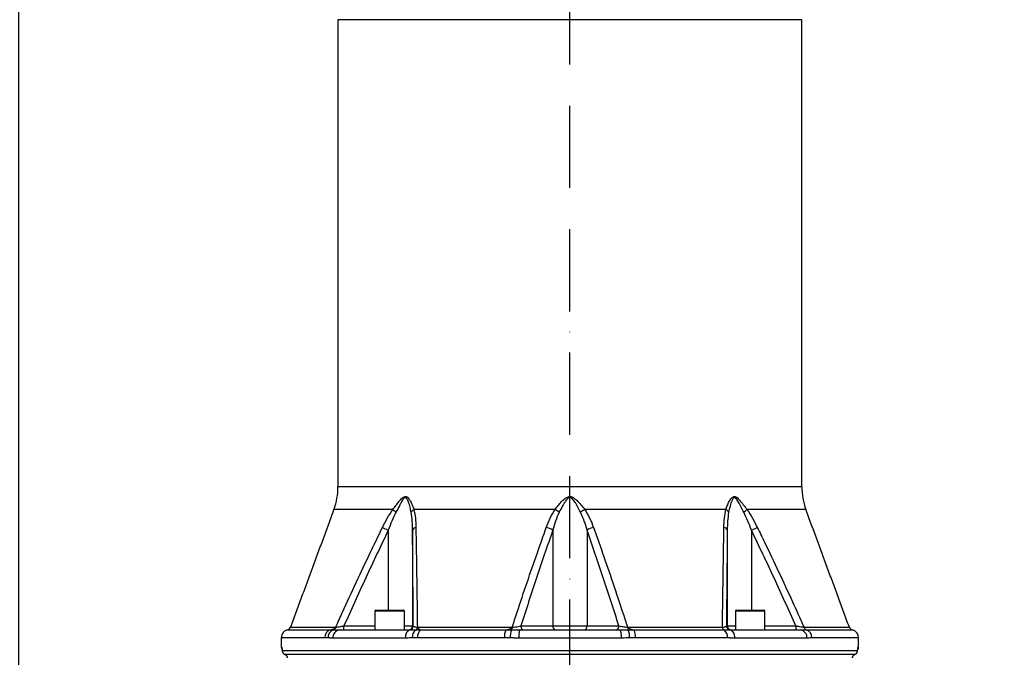
# Model space of a CAD drawing. Extents: x 0 to 10040, y 0 to 6534.
# Drawn here: x 8592 to 9191, y 2686 to 3074 of the extents above; entities that cross this region are included whole.
import ezdxf

# ---------------------------------------------------------------- set-up
doc = ezdxf.new("R2010")
doc.units = 0
doc.header["$LTSCALE"] = 5
doc.header["$MEASUREMENT"] = 0
doc.linetypes.add('GEN7', pattern=[15, 10, -2.5, 0, -2.5])
doc.layers.get('0').update_dxf_attribs({"linetype": 'CONTINUOUS'})
doc.layers.add('7', color=4, linetype='GEN7')
doc.styles.add('ISO', font='GENISO.SHX')
doc.dimstyles.new('GEN-ISO', dxfattribs={"dimtxt": 50, "dimasz": 50, "dimexe": 40, "dimexo": 1, "dimgap": 30, "dimtad": 0, "dimtih": 1, "dimtoh": 1, "dimdec": 1, "dimdsep": 46, "dimtxsty": 'ISO', "dimcen": 2, "dimclrd": 256, "dimclre": 256, "dimclrt": 2, "dimadec": 0, "dimazin": 0, "dimtp": 0.1, "dimtm": 0.1, "dimtfac": 0.05, "dimtdec": 1, "dimtix": 1, "dimtmove": 2, "dimatfit": 3, "dimfxl": 1, "dimtolj": 1, "dimarcsym": 0})

# ---------------------------------------------------------------- blocks, each defined once
blk = doc.blocks.new('*D73')
at = {"color": 3}
for p, q in [((8591.47, 2538.69), (8591.47, 3762.43)), ((8926.47, 3593.69), (8926.47, 3762.43)), ((8626.47, 3737.43), (8891.47, 3737.43))]:
    blk.add_line(p, q, dxfattribs=at)
for points in [[(8626.47, 3743.27), (8626.47, 3731.6), (8591.47, 3737.43)], [(8891.47, 3731.6), (8891.47, 3743.27), (8926.47, 3737.43)]]:
    blk.add_solid(points, dxfattribs=at)
at = {"color": 2, "insert": (8758.97, 3792.43), "char_height": 50, "attachment_point": 5, "style": 'ISO'}
blk.add_mtext('\\A1;13.2', dxfattribs=at)
blk = doc.blocks.new('*D76')
at = {"color": 3}
for p, q in [((8926.47, 3592.69), (9647.74, 3592.69)), ((9622.74, 2330.99), (9622.74, 3557.69)), ((9069.58, 2295.99), (9647.74, 2295.99))]:
    blk.add_line(p, q, dxfattribs=at)
for points in [[(9628.58, 3557.69), (9616.91, 3557.69), (9622.74, 3592.69)], [(9616.91, 2330.99), (9628.58, 2330.99), (9622.74, 2295.99)]]:
    blk.add_solid(points, dxfattribs=at)
at = {"color": 2, "insert": (9567.74, 2944.34), "char_height": 50, "attachment_point": 5, "rotation": 90, "style": 'ISO'}
blk.add_mtext('\\A1;{\\Fgeniso.shx;H}', dxfattribs=at)

msp = doc.modelspace()

# ---------------------------------------------------------------- linework, layer by layer
at = {"color": 7, "linetype": 'Continuous'}
for p, q in [((9067.473, 3073.938), (8785.473, 3073.938)), ((9067.473, 2789.831), (8785.473, 2789.831)), ((8818.846, 2775.991), (8783.003, 2775.991)), ((8917.451, 2775.991), (8831.605, 2775.991)), ((9021.342, 2775.991), (8935.495, 2775.991)), ((9069.944, 2775.991), (9034.101, 2775.991)), ((8812.536, 2765.112), (8816.073, 2763.383)), ((8816.073, 2763.383), (8816.073, 2714.691)), ((8830.809, 2763.383), (8830.809, 2705.191)), ((8916.053, 2763.383), (8916.053, 2705.191)), ((8936.893, 2763.383), (8936.893, 2705.191)), ((9022.138, 2763.383), (9022.138, 2705.191)), ((9036.874, 2763.383), (9040.411, 2765.112)), ((9036.874, 2763.383), (9036.874, 2714.691)), ((8825.872, 2714.091), (8807.872, 2714.091)), ((8808.472, 2714.691), (8825.272, 2714.691)), ((9036.075, 2714.091), (9027.075, 2714.091)), ((9027.675, 2714.691), (9036.075, 2714.691)), ((9036.075, 2714.691), (9044.475, 2714.691)), ((9045.075, 2714.091), (9036.075, 2714.091)), ((8754.812, 2702.759), (8780.715, 2702.759)), ((8756.576, 2704.326), (8784.117, 2704.326)), ((8786.424, 2702.691), (8829.23, 2702.691)), ((8789.118, 2705.191), (8807.872, 2705.191)), ((8825.872, 2705.191), (8830.809, 2705.191)), ((8830.809, 2705.191), (8831.279, 2705.191)), ((8833.738, 2704.326), (8891.386, 2704.326)), ((8835.796, 2702.759), (8887.526, 2702.759)), ((8896.205, 2702.691), (8956.742, 2702.691)), ((8896.66, 2705.191), (8916.053, 2705.191)), ((8916.053, 2705.191), (8936.893, 2705.191)), ((8936.893, 2705.191), (8956.286, 2705.191)), ((8961.56, 2704.326), (9019.208, 2704.326)), ((8965.421, 2702.759), (9020.172, 2702.759)), ((9021.667, 2705.191), (9022.138, 2705.191)), ((9022.138, 2705.191), (9027.075, 2705.191)), ((9023.717, 2702.691), (9066.523, 2702.691)), ((9045.075, 2705.191), (9063.829, 2705.191)), ((9068.829, 2704.326), (9096.37, 2704.326)), ((9070.308, 2702.759), (9098.135, 2702.759)), ((8777.456, 2697.896), (8750.973, 2697.896)), ((8826.378, 2697.691), (8782.317, 2697.691)), ((8886.655, 2697.896), (8833.768, 2697.896)), ((8957.629, 2697.691), (8895.317, 2697.691)), ((9022.267, 2697.896), (8966.292, 2697.896)), ((9070.63, 2697.691), (9026.569, 2697.691)), ((9101.973, 2697.896), (9073.524, 2697.896)), ((8750.973, 2692.191), (8751.267, 2692.191)), ((8751.545, 2690.039), (8751.549, 2690.191)), ((8751.549, 2690.191), (9101.398, 2690.191)), ((8753.044, 2687.899), (9099.903, 2687.899)), ((9101.401, 2690.039), (9101.398, 2690.191)), ((9101.68, 2692.191), (9101.973, 2692.191))]:
    msp.add_line(p, q, dxfattribs=at)
for points in [[(8829.23, 2702.691), (8828.673, 2702.594), (8828.138, 2702.31), (8827.645, 2701.848), (8827.213, 2701.226), (8826.858, 2700.468), (8826.595, 2699.604), (8826.433, 2698.666), (8826.378, 2697.691)], [(8896.205, 2702.691), (8896.032, 2702.594), (8895.865, 2702.31), (8895.712, 2701.848), (8895.577, 2701.226), (8895.467, 2700.468), (8895.385, 2699.604), (8895.334, 2698.666), (8895.317, 2697.691)], [(8956.742, 2702.691), (8956.915, 2702.594), (8957.081, 2702.31), (8957.235, 2701.848), (8957.369, 2701.226), (8957.48, 2700.468), (8957.562, 2699.604), (8957.612, 2698.666), (8957.629, 2697.691)], [(9023.717, 2702.691), (9024.273, 2702.594), (9024.808, 2702.31), (9025.301, 2701.848), (9025.733, 2701.226), (9026.088, 2700.468), (9026.352, 2699.604), (9026.514, 2698.666), (9026.569, 2697.691)], [(8751.388, 2691.42), (8751.315, 2691.703), (8751.267, 2692.191)]]:
    msp.add_lwpolyline(points, dxfattribs=at)
for centre, radius, start, end in [((8745.473, 2789.831), 40, 339.758548, 0), ((9107.473, 2789.831), 40, 180, 200.241452), ((8829.776, 2785.988), 14.812, 222.444079, 232.340782), ((8833.736, 2772.368), 4.203, 120.461805, 153.229393), ((8908.122, 2759.996), 18.518, 50.388489, 59.746242), ((8944.825, 2759.996), 18.518, 120.253758, 129.611511), ((9019.211, 2772.368), 4.203, 26.770607, 59.538195), ((9023.17, 2785.988), 14.812, 307.659218, 317.555921), ((8833.182, 2762.656), 2.482, 98.165148, 162.971815), ((8908.421, 2751.373), 14.23, 57.563355, 74.918119), ((8944.525, 2751.373), 14.23, 105.081881, 122.436645), ((9019.765, 2762.656), 2.482, 17.028185, 81.834852), ((8808.472, 2714.091), 0.6, 90, 180), ((8825.272, 2714.091), 0.6, 0, 90), ((9027.675, 2714.091), 0.6, 90, 180), ((9044.475, 2714.091), 0.6, 0, 90), ((8755.973, 2697.896), 5, 103.435898, 180), ((8754.231, 2705.191), 2.5, 283.435898, 339.758548), ((8782.352, 2698.138), 4.902, 109.508463, 182.835885), ((8784.316, 2698.155), 4.9, 110.016997, 183.029499), ((8786.919, 2698.097), 4.62, 96.150805, 185.049441), ((8781.926, 2704.913), 2.269, 288.307841, 345.00229), ((8753.263, 2704.566), 35.86, 357.002234, 0.998091), ((8828.309, 2705.19), 2.5, 270.004497, 0.004297), ((8828.779, 2705.19), 2.5, 270.004426, 0.004368), ((8835.955, 2698.506), 5.311, 126.789653, 186.598231), ((8831.641, 2704.536), 2.108, 302.551358, 354.278285), ((8839.111, 2698.522), 5.38, 128.047716, 186.689248), ((8896.065, 2698.72), 9.447, 154.688765, 185.006665), ((8900.438, 2698.728), 10.243, 156.825445, 184.659574), ((8887.957, 2704.298), 3.429, 333.341348, 0.466852), ((8898.863, 2704.867), 2.226, 171.645572, 257.926617), ((8918.256, 2704.867), 2.226, 171.645503, 257.926658), ((8934.691, 2704.867), 2.226, 282.073342, 8.354497), ((8954.084, 2704.867), 2.226, 282.073383, 8.354428), ((8964.99, 2704.298), 3.429, 179.533148, 206.658652), ((8952.508, 2698.728), 10.243, 355.340426, 23.174555), ((8956.881, 2698.72), 9.447, 354.993335, 25.311235), ((9021.306, 2704.536), 2.108, 185.721715, 237.448642), ((9016.991, 2698.506), 5.311, 353.401769, 53.210347), ((9024.167, 2705.19), 2.5, 179.995632, 269.995574), ((9024.638, 2705.19), 2.5, 179.995703, 269.995503), ((9099.683, 2704.566), 35.86, 179.001909, 182.997766), ((9066.028, 2698.097), 4.62, 354.950559, 83.849195), ((9071.02, 2704.913), 2.269, 194.99771, 251.692159), ((9068.631, 2698.155), 4.9, 356.970501, 69.983003), ((9098.716, 2705.191), 2.5, 200.241452, 256.564102), ((9096.973, 2697.896), 5, 0, 76.564102), ((8753.473, 2692.191), 2.5, 180, 215.972234), ((8754.041, 2690.191), 2.5, 183.48463, 247.033792), ((8754.049, 2690.189), 2.5, 179.954282, 246.29559), ((9098.906, 2690.191), 2.5, 292.966208, 356.51537), ((9098.897, 2690.189), 2.5, 293.70441, 0.045718), ((9099.178, 2692.19), 2.502, 336.540101, 0.009704), ((9099.473, 2692.191), 2.5, 323.896199, 0)]:
    msp.add_arc(centre, radius, start, end, dxfattribs=at)
for points in [[(8785.473, 3073.938), (8785.473, 2789.831)], [(9067.473, 2789.831), (9067.473, 3073.938)], [(8783.003, 2775.991), (8756.576, 2704.326)], [(9096.37, 2704.326), (9069.944, 2775.991)], [(8807.872, 2714.091), (8807.872, 2702.691)], [(8825.872, 2702.691), (8825.872, 2714.091)], [(9027.075, 2714.091), (9027.075, 2702.691)], [(9045.075, 2702.691), (9045.075, 2714.091)], [(8750.973, 2697.896), (8750.973, 2692.191)], [(8782.317, 2697.691), (8779.423, 2697.896)], [(8895.317, 2697.691), (8890.229, 2697.896)], [(9026.569, 2697.691), (9022.267, 2697.896)], [(9101.973, 2692.191), (9101.973, 2697.896)], [(8754.516, 2686.399), (8754.645, 2685.691)], [(9098.302, 2685.691), (9098.431, 2686.399)]]:
    msp.add_open_spline(points, degree=1, dxfattribs=at)
for points, knots in [([(8818.846, 2775.991), (8819.466, 2776.812), (8820.705, 2778.453), (8822.524, 2780.841), (8824.1, 2782.579), (8825.331, 2783.576), (8826.173, 2783.918), (8826.967, 2783.869), (8827.763, 2783.391), (8828.507, 2782.584), (8829.505, 2781.066), (8830.61, 2778.865), (8831.273, 2776.95), (8831.605, 2775.991)], [0, 0, 0, 0, 0.1284536, 0.2569141, 0.3842637, 0.4418607, 0.4838859, 0.5268207, 0.5753848, 0.6366392, 0.6981656, 0.8489809, 1, 1, 1, 1]), ([(8917.451, 2775.991), (8918.084, 2776.812), (8919.348, 2778.453), (8921.395, 2780.841), (8923.318, 2782.579), (8924.921, 2783.576), (8926.068, 2783.918), (8927.196, 2783.869), (8928.385, 2783.391), (8929.555, 2782.584), (8931.221, 2781.066), (8933.237, 2778.865), (8934.742, 2776.95), (8935.495, 2775.991)], [0, 0, 0, 0, 0.1284535, 0.25691403, 0.38426362, 0.44186072, 0.48388598, 0.52682077, 0.5753849, 0.6366392, 0.69816565, 0.84898106, 1, 1, 1, 1]), ([(9021.342, 2775.991), (9021.616, 2776.812), (9022.165, 2778.453), (9023.24, 2780.841), (9024.384, 2782.579), (9025.42, 2783.576), (9026.2, 2783.918), (9027.002, 2783.869), (9027.886, 2783.391), (9028.798, 2782.584), (9030.156, 2781.066), (9031.902, 2778.865), (9033.367, 2776.95), (9034.101, 2775.991)], [0, 0, 0, 0, 0.1284536, 0.2569141, 0.3842637, 0.4418607, 0.4838859, 0.5268207, 0.5753848, 0.6366392, 0.6981656, 0.8489809, 1, 1, 1, 1]), ([(8829.983, 2774.262), (8829.773, 2775.323), (8829.355, 2777.443), (8828.602, 2779.904), (8827.907, 2781.638), (8827.392, 2782.538), (8826.859, 2783.065), (8826.456, 2783.158), (8826.081, 2783.099), (8825.564, 2782.763), (8824.77, 2781.761), (8823.842, 2780.215), (8822.483, 2777.601), (8821.432, 2775.603), (8820.727, 2774.262)], [0, 0, 0, 0, 0.15918, 0.3181818, 0.3780072, 0.4374654, 0.4788079, 0.5014594, 0.5128715, 0.5475787, 0.6003058, 0.6989585, 0.7979789, 1, 1, 1, 1]), ([(8933.018, 2774.262), (8932.481, 2775.323), (8931.406, 2777.443), (8929.949, 2779.904), (8928.742, 2781.638), (8927.912, 2782.538), (8927.105, 2783.065), (8926.525, 2783.158), (8926.002, 2783.099), (8925.303, 2782.763), (8924.289, 2781.761), (8923.177, 2780.215), (8921.661, 2777.601), (8920.624, 2775.603), (8919.928, 2774.262)], [0, 0, 0, 0, 0.1591801, 0.3181818, 0.3780071, 0.4374654, 0.4788079, 0.5014595, 0.5128716, 0.5475787, 0.6003059, 0.6989586, 0.797979, 1, 1, 1, 1]), ([(9032.22, 2774.262), (9031.669, 2775.323), (9030.567, 2777.443), (9029.26, 2779.904), (9028.248, 2781.638), (9027.589, 2782.538), (9026.981, 2783.065), (9026.564, 2783.158), (9026.198, 2783.099), (9025.728, 2782.763), (9025.087, 2781.761), (9024.443, 2780.215), (9023.658, 2777.601), (9023.242, 2775.603), (9022.964, 2774.262)], [0, 0, 0, 0, 0.15918, 0.3181818, 0.3780072, 0.4374654, 0.4788079, 0.5014594, 0.5128715, 0.5475787, 0.6003058, 0.6989585, 0.7979789, 1, 1, 1, 1]), ([(8812.536, 2765.112), (8813.478, 2766.989), (8815.375, 2770.769), (8817.684, 2774.243), (8818.846, 2775.991)], [0, 0, 0, 0, 0.4966673, 1, 1, 1, 1]), ([(8820.727, 2774.262), (8819.869, 2772.505), (8818.143, 2768.97), (8816.766, 2765.253), (8816.073, 2763.383)], [0, 0, 0, 0, 0.496913, 1, 1, 1, 1]), ([(8830.809, 2763.383), (8830.781, 2765.233), (8830.726, 2768.951), (8830.231, 2772.486), (8829.983, 2774.262)], [0, 0, 0, 0, 0.4978976, 1, 1, 1, 1]), ([(8831.605, 2775.991), (8831.954, 2774.271), (8832.66, 2770.799), (8832.773, 2767.02), (8832.829, 2765.112)], [0, 0, 0, 0, 0.4953342, 1, 1, 1, 1]), ([(8912.124, 2765.112), (8912.829, 2766.989), (8914.249, 2770.769), (8916.379, 2774.243), (8917.451, 2775.991)], [0, 0, 0, 0, 0.4966674, 1, 1, 1, 1]), ([(8919.928, 2774.262), (8919.148, 2772.505), (8917.577, 2768.97), (8916.563, 2765.253), (8916.053, 2763.383)], [0, 0, 0, 0, 0.49691279, 1, 1, 1, 1]), ([(8936.893, 2763.383), (8936.389, 2765.233), (8935.376, 2768.951), (8933.806, 2772.486), (8933.018, 2774.262)], [0, 0, 0, 0, 0.4978976, 1, 1, 1, 1]), ([(8935.495, 2775.991), (8936.552, 2774.271), (8938.684, 2770.799), (8940.106, 2767.02), (8940.823, 2765.112)], [0, 0, 0, 0, 0.4953345, 1, 1, 1, 1]), ([(9020.117, 2765.112), (9020.173, 2766.989), (9020.284, 2770.769), (9020.988, 2774.243), (9021.342, 2775.991)], [0, 0, 0, 0, 0.4966673, 1, 1, 1, 1]), ([(9022.964, 2774.262), (9022.717, 2772.505), (9022.222, 2768.97), (9022.166, 2765.253), (9022.138, 2763.383)], [0, 0, 0, 0, 0.496913, 1, 1, 1, 1]), ([(9036.874, 2763.383), (9036.188, 2765.233), (9034.811, 2768.951), (9033.086, 2772.486), (9032.22, 2774.262)], [0, 0, 0, 0, 0.4978976, 1, 1, 1, 1]), ([(9034.101, 2775.991), (9035.245, 2774.271), (9037.555, 2770.799), (9039.453, 2767.02), (9040.411, 2765.112)], [0, 0, 0, 0, 0.4953342, 1, 1, 1, 1]), ([(8784.117, 2704.326), (8785.486, 2707.364), (8792.332, 2722.559), (8801.719, 2742.866), (8810.042, 2759.984), (8812.536, 2765.112)], [0, 0, 0, 0, 0.1490082, 0.7450646, 1, 1, 1, 1]), ([(8816.073, 2763.383), (8811.469, 2753.737), (8802.26, 2734.444), (8793.499, 2714.942), (8789.118, 2705.191)], [0, 0, 0, 0, 0.4999338, 1, 1, 1, 1]), ([(8831.279, 2705.191), (8831.203, 2714.94), (8831.05, 2734.441), (8830.889, 2753.735), (8830.809, 2763.383)], [0, 0, 0, 0, 0.4999461, 1, 1, 1, 1]), ([(8832.829, 2765.112), (8832.878, 2762.117), (8833.122, 2747.14), (8833.425, 2726.872), (8833.666, 2709.523), (8833.738, 2704.326)], [0, 0, 0, 0, 0.1490088, 0.7450776, 1, 1, 1, 1]), ([(8891.386, 2704.326), (8892.384, 2707.364), (8897.373, 2722.559), (8904.221, 2742.866), (8910.302, 2759.984), (8912.124, 2765.112)], [0, 0, 0, 0, 0.1490082, 0.7450646, 1, 1, 1, 1]), ([(8916.053, 2763.383), (8912.741, 2753.737), (8906.115, 2734.444), (8899.812, 2714.942), (8896.66, 2705.191)], [0, 0, 0, 0, 0.4999338, 1, 1, 1, 1]), ([(8956.286, 2705.191), (8953.135, 2714.94), (8946.832, 2734.441), (8940.206, 2753.735), (8936.893, 2763.383)], [0, 0, 0, 0, 0.4999461, 1, 1, 1, 1]), ([(8940.823, 2765.112), (8941.891, 2762.117), (8947.232, 2747.14), (8954.142, 2726.872), (8959.85, 2709.523), (8961.56, 2704.326)], [0, 0, 0, 0, 0.1490089, 0.7450776, 1, 1, 1, 1]), ([(9019.208, 2704.326), (9019.243, 2706.82), (9019.445, 2721.472), (9019.741, 2741.787), (9020.026, 2759.446), (9020.117, 2765.112)], [0, 0, 0, 0, 0.122303, 0.7183588, 1, 1, 1, 1]), ([(9022.138, 2763.383), (9022.057, 2753.737), (9021.897, 2734.444), (9021.744, 2714.942), (9021.667, 2705.191)], [0, 0, 0, 0, 0.4999338, 1, 1, 1, 1]), ([(9063.829, 2705.191), (9059.449, 2714.94), (9050.688, 2734.441), (9041.479, 2753.735), (9036.874, 2763.383)], [0, 0, 0, 0, 0.4999461, 1, 1, 1, 1]), ([(9040.411, 2765.112), (9041.872, 2762.117), (9049.182, 2747.14), (9058.651, 2726.872), (9066.483, 2709.523), (9068.829, 2704.326)], [0, 0, 0, 0, 0.1490088, 0.7450776, 1, 1, 1, 1]), ([(8780.715, 2702.759), (8780.739, 2702.762), (8781.252, 2702.828), (8782.143, 2703.04), (8783.311, 2703.514), (8783.865, 2704.071), (8784.117, 2704.326)], [0, 0, 0, 0, 0.0190753, 0.4153224, 0.7328261, 1, 1, 1, 1]), ([(8780.715, 2702.759), (8780.922, 2702.759), (8781.554, 2702.759), (8782.202, 2702.759), (8782.639, 2702.759)], [0, 0, 0, 0, 0.3266513, 1, 1, 1, 1]), ([(8782.639, 2702.759), (8783.364, 2702.744), (8784.466, 2702.721), (8785.925, 2702.698), (8786.424, 2702.691)], [0, 0, 0, 0, 0.6579573, 1, 1, 1, 1]), ([(8784.117, 2704.326), (8784.528, 2704.397), (8785.361, 2704.543), (8787.142, 2704.851), (8788.442, 2705.074), (8789.118, 2705.191)], [0, 0, 0, 0, 0.3189786, 0.6462736, 1, 1, 1, 1]), ([(8829.23, 2702.691), (8829.941, 2702.714), (8830.945, 2702.747), (8832.362, 2702.756), (8832.775, 2702.759)], [0, 0, 0, 0, 0.7083825, 1, 1, 1, 1]), ([(8831.279, 2705.191), (8831.356, 2705.068), (8831.508, 2704.825), (8832.432, 2704.521), (8833.355, 2704.383), (8833.738, 2704.326)], [0, 0, 0, 0, 0.3728323, 0.7393039, 1, 1, 1, 1]), ([(8832.775, 2702.759), (8833.483, 2702.759), (8834.485, 2702.759), (8835.498, 2702.759), (8835.796, 2702.759)], [0, 0, 0, 0, 0.70584551, 1, 1, 1, 1]), ([(8833.738, 2704.326), (8833.892, 2704.071), (8834.228, 2703.514), (8834.936, 2703.04), (8835.473, 2702.828), (8835.782, 2702.762), (8835.796, 2702.759)], [0, 0, 0, 0, 0.2671739, 0.5846776, 0.9809247, 1, 1, 1, 1]), ([(8887.526, 2702.759), (8887.552, 2702.762), (8888.133, 2702.828), (8889.143, 2703.04), (8890.47, 2703.514), (8891.099, 2704.071), (8891.386, 2704.326)], [0, 0, 0, 0, 0.0190756, 0.415323, 0.7328239, 1, 1, 1, 1]), ([(8887.526, 2702.759), (8887.905, 2702.759), (8889.069, 2702.759), (8890.236, 2702.759), (8891.022, 2702.759)], [0, 0, 0, 0, 0.3266501, 1, 1, 1, 1]), ([(8891.022, 2702.759), (8892.169, 2702.744), (8893.913, 2702.721), (8895.621, 2702.698), (8896.205, 2702.691)], [0, 0, 0, 0, 0.6579593, 1, 1, 1, 1]), ([(8891.386, 2704.326), (8892.004, 2704.397), (8893.256, 2704.543), (8895.119, 2704.851), (8896.133, 2705.074), (8896.66, 2705.191)], [0, 0, 0, 0, 0.318978, 0.646274, 1, 1, 1, 1]), ([(8956.286, 2705.191), (8956.844, 2705.068), (8957.95, 2704.825), (8959.847, 2704.521), (8961.057, 2704.383), (8961.56, 2704.326)], [0, 0, 0, 0, 0.3728323, 0.7393038, 1, 1, 1, 1]), ([(8956.742, 2702.691), (8957.968, 2702.714), (8959.7, 2702.747), (8961.422, 2702.756), (8961.925, 2702.759)], [0, 0, 0, 0, 0.7083812, 1, 1, 1, 1]), ([(8961.56, 2704.326), (8961.848, 2704.071), (8962.477, 2703.514), (8963.804, 2703.04), (8964.814, 2702.828), (8965.394, 2702.762), (8965.421, 2702.759)], [0, 0, 0, 0, 0.2671761, 0.584677, 0.9809244, 1, 1, 1, 1]), ([(8961.925, 2702.759), (8962.749, 2702.759), (8963.916, 2702.759), (8965.079, 2702.759), (8965.421, 2702.759)], [0, 0, 0, 0, 0.7058445, 1, 1, 1, 1]), ([(9019.208, 2704.326), (9019.671, 2704.397), (9020.609, 2704.543), (9021.463, 2704.851), (9021.597, 2705.074), (9021.667, 2705.191)], [0, 0, 0, 0, 0.3189786, 0.6462736, 1, 1, 1, 1]), ([(9020.172, 2702.759), (9021.069, 2702.744), (9022.433, 2702.721), (9023.39, 2702.698), (9023.717, 2702.691)], [0, 0, 0, 0, 0.6579573, 1, 1, 1, 1]), ([(9063.829, 2705.191), (9064.541, 2705.068), (9065.952, 2704.825), (9067.712, 2704.521), (9068.501, 2704.383), (9068.829, 2704.326)], [0, 0, 0, 0, 0.3728323, 0.7393039, 1, 1, 1, 1]), ([(9066.523, 2702.691), (9067.546, 2702.714), (9068.991, 2702.747), (9070.011, 2702.756), (9070.308, 2702.759)], [0, 0, 0, 0, 0.7083825, 1, 1, 1, 1]), ([(8779.423, 2697.896), (8779.414, 2697.896), (8778.748, 2697.896), (8778.098, 2697.896), (8777.456, 2697.896)], [0, 0, 0, 0, 0.01331645, 1, 1, 1, 1]), ([(8830.68, 2697.896), (8830.31, 2697.887), (8828.863, 2697.851), (8827.439, 2697.759), (8826.378, 2697.691)], [0, 0, 0, 0, 0.2553465, 1, 1, 1, 1]), ([(8833.768, 2697.896), (8833.464, 2697.896), (8832.429, 2697.896), (8831.403, 2697.896), (8830.68, 2697.896)], [0, 0, 0, 0, 0.2941543, 1, 1, 1, 1]), ([(8890.229, 2697.896), (8890.213, 2697.896), (8889.019, 2697.896), (8887.829, 2697.896), (8886.655, 2697.896)], [0, 0, 0, 0, 0.0133151, 1, 1, 1, 1]), ([(8962.718, 2697.896), (8962.285, 2697.887), (8960.592, 2697.851), (8958.894, 2697.759), (8957.629, 2697.691)], [0, 0, 0, 0, 0.255346, 1, 1, 1, 1]), ([(8966.292, 2697.896), (8965.942, 2697.896), (8964.753, 2697.896), (8963.56, 2697.896), (8962.718, 2697.896)], [0, 0, 0, 0, 0.2941554, 1, 1, 1, 1]), ([(9073.524, 2697.896), (9073.282, 2697.887), (9072.335, 2697.851), (9071.358, 2697.759), (9070.63, 2697.691)], [0, 0, 0, 0, 0.2553465, 1, 1, 1, 1]), ([(8751.267, 2692.191), (8751.301, 2692.134), (8751.371, 2692.022), (8751.474, 2691.246), (8751.527, 2690.506), (8751.549, 2690.191)], [0, 0, 0, 0, 0.3653948, 0.7297136, 1, 1, 1, 1]), ([(8751.413, 2691.43), (8751.413, 2691.43), (8751.413, 2691.43), (8751.445, 2691.235), (8751.49, 2690.806), (8751.531, 2690.319), (8751.549, 2689.954), (8751.552, 2689.892)], [0, 0, 0, 0, 0.0884165, 0.2961679, 0.5823939, 0.9292087, 1, 1, 1, 1]), ([(8753.044, 2687.899), (8753.183, 2687.834), (8753.57, 2687.652), (8754.008, 2687.283), (8754.315, 2686.851), (8754.449, 2686.582), (8754.494, 2686.459), (8754.516, 2686.399)], [0, 0, 0, 0, 0.2259647, 0.6264051, 0.8401384, 0.9227642, 1, 1, 1, 1]), ([(9098.431, 2686.399), (9098.48, 2686.522), (9098.633, 2686.9), (9099.007, 2687.34), (9099.45, 2687.687), (9099.762, 2687.833), (9099.903, 2687.899)], [0, 0, 0, 0, 0.1613827, 0.495569, 0.7716181, 1, 1, 1, 1]), ([(9101.398, 2690.191), (9101.42, 2690.506), (9101.473, 2691.246), (9101.576, 2692.022), (9101.645, 2692.134), (9101.68, 2692.191)], [0, 0, 0, 0, 0.2702864, 0.6346052, 1, 1, 1, 1]), ([(9101.402, 2690.021), (9101.417, 2690.253), (9101.449, 2690.747), (9101.497, 2691.197), (9101.536, 2691.439), (9101.533, 2691.428), (9101.533, 2691.425)], [0, 0, 0, 0, 0.3081211, 0.654528, 0.9179234, 1, 1, 1, 1])]:
    msp.add_open_spline(points, degree=3, knots=knots, dxfattribs=at)
at = {"layer": '7'}
msp.add_line((8926.473, 2671.191), (8926.473, 3592.691), dxfattribs=at)

# ---------------------------------------------------------------- dimensions: what is measured, and where the dimension line sits
dim = msp.add_linear_dim(base=(8926.473, 3737.435), p1=(8591.473, 2537.691), p2=(8926.473, 3592.691), dimstyle='GEN-ISO', override={"dimasz": 35, "dimexe": 25, "dimtad": 1, "dimtih": 0, "dimtoh": 0, "dimlfac": 0.03937, "dimclrd": 3, "dimclre": 3, "dimadec": 2, "dimazin": 2, "dimlwd": 25, "dimlwe": 25})
dim.commit()
dim.dimension.update_dxf_attribs({"geometry": '*D73', "text_midpoint": (8758.973, 3792.435)})
dim = msp.add_linear_dim(base=(9622.743, 3592.691), p1=(9068.583, 2295.991), p2=(8925.473, 3592.691), angle=90, text='{\\Fgeniso.shx;H}', dimstyle='GEN-ISO', override={"dimasz": 35, "dimexe": 25, "dimtad": 1, "dimtih": 0, "dimtoh": 0, "dimlfac": 0.03937, "dimclrd": 3, "dimclre": 3, "dimadec": 2, "dimazin": 2, "dimlwd": 25, "dimlwe": 25})
dim.commit()
dim.dimension.update_dxf_attribs({"geometry": '*D76', "text_midpoint": (9567.743, 2944.341)})

doc.saveas('drawing.dxf')
